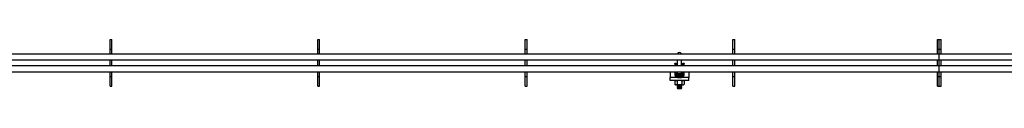
# Model space of a CAD drawing. Units: millimetres. Extents: x 782 to 19638, y 5276 to 11804.
# Drawn here: x 4318 to 5902, y 6401 to 6480 of the extents above; entities that cross this region are included whole.
import ezdxf

# ---------------------------------------------------------------- set-up
doc = ezdxf.new("R2010")
doc.units = ezdxf.units.MM
doc.header["$LTSCALE"] = 50

msp = doc.modelspace()

# ---------------------------------------------------------------- linework, layer by layer
at = {"color": 7, "linetype": 'Continuous', "lineweight": 25}
for p, q in [((4463.3, 6480.1), (4466.3, 6480.1)), ((4463.3, 6470.1), (4463.3, 6480.1)), ((4466.3, 6470.1), (4466.3, 6480.1)), ((4797.3, 6480.1), (4800.3, 6480.1)), ((4797.3, 6470.1), (4797.3, 6480.1)), ((4800.3, 6470.1), (4800.3, 6480.1)), ((5131.3, 6480.1), (5134.3, 6480.1)), ((5131.3, 6470.1), (5131.3, 6480.1)), ((5134.3, 6470.1), (5134.3, 6480.1)), ((5465.3, 6480.1), (5468.3, 6480.1)), ((5465.3, 6470.1), (5465.3, 6480.1)), ((5468.3, 6470.1), (5468.3, 6480.1)), ((5794.3, 6480.1), (5797.3, 6480.1)), ((5794.3, 6470.1), (5794.3, 6480.1)), ((5797.3, 6470.1), (5797.3, 6480.1)), ((5797.3, 6480.1), (5800.3, 6480.1)), ((5800.3, 6470.1), (5800.3, 6480.1)), ((4463.3, 6464.6), (4463.3, 6470.1)), ((4463.3, 6464.6), (4466.3, 6464.6)), ((4463.3, 6457.1), (4463.3, 6464.6)), ((4466.3, 6464.6), (4466.3, 6470.1)), ((4466.3, 6457.1), (4466.3, 6464.6)), ((4797.3, 6464.6), (4797.3, 6470.1)), ((4797.3, 6464.6), (4800.3, 6464.6)), ((4797.3, 6457.1), (4797.3, 6464.6)), ((4800.3, 6464.6), (4800.3, 6470.1)), ((4800.3, 6457.1), (4800.3, 6464.6)), ((5131.3, 6464.6), (5131.3, 6470.1)), ((5131.3, 6464.6), (5134.3, 6464.6)), ((5131.3, 6457.1), (5131.3, 6464.6)), ((5134.3, 6464.6), (5134.3, 6470.1)), ((5134.3, 6457.1), (5134.3, 6464.6)), ((5465.3, 6464.6), (5465.3, 6470.1)), ((5465.3, 6464.6), (5468.3, 6464.6)), ((5465.3, 6457.1), (5465.3, 6464.6)), ((5468.3, 6464.6), (5468.3, 6470.1)), ((5468.3, 6457.1), (5468.3, 6464.6)), ((5794.3, 6464.6), (5794.3, 6470.1)), ((5794.3, 6464.6), (5797.3, 6464.6)), ((5794.3, 6457.1), (5794.3, 6464.6)), ((5797.3, 6464.6), (5797.3, 6470.1)), ((5797.3, 6457.1), (5797.3, 6464.6)), ((5797.3, 6464.6), (5800.3, 6464.6)), ((5800.3, 6464.6), (5800.3, 6470.1)), ((5800.3, 6457.1), (5800.3, 6464.6)), ((4132.3, 6457.1), (4463.3, 6457.1)), ((4463.3, 6457.1), (4466.3, 6457.1)), ((4466.3, 6457.1), (4797.3, 6457.1)), ((4797.3, 6457.1), (4800.3, 6457.1)), ((4800.3, 6457.1), (5131.3, 6457.1)), ((5131.3, 6457.1), (5134.3, 6457.1)), ((5134.3, 6457.1), (5465.3, 6457.1)), ((5465.3, 6457.1), (5468.3, 6457.1)), ((5468.3, 6457.1), (5794.3, 6457.1)), ((5794.3, 6457.1), (5797.3, 6457.1)), ((5797.3, 6455.6), (5797.3, 6457.1)), ((5797.3, 6457.1), (5800.3, 6457.1)), ((5797.3, 6448.6), (5797.3, 6455.6)), ((5797.3, 6447.1), (5797.3, 6448.6)), ((5800.3, 6457.1), (6127.3, 6457.1)), ((2850.3, 6447.1), (5797.3, 6447.1)), ((2850.3, 6438.1), (5797.3, 6438.1)), ((4463.3, 6438.1), (4463.3, 6447.1)), ((4466.3, 6438.1), (4466.3, 6447.1)), ((4797.3, 6438.1), (4797.3, 6447.1)), ((4800.3, 6438.1), (4800.3, 6447.1)), ((5131.3, 6438.1), (5131.3, 6447.1)), ((5134.3, 6438.1), (5134.3, 6447.1)), ((5371.9, 6441.9), (5373.9, 6441.9)), ((5371.9, 6441.6), (5371.9, 6441.9)), ((5371.9, 6441.6), (5371.9, 6438.1)), ((5373.9, 6441.9), (5373.9, 6441.6)), ((5373.9, 6441.6), (5373.9, 6438.1)), ((5375.8, 6447.1), (5375.8, 6438.1)), ((5382.8, 6438.1), (5382.8, 6447.1)), ((5384.7, 6441.9), (5386.7, 6441.9)), ((5384.7, 6441.6), (5384.7, 6441.9)), ((5384.7, 6438.1), (5384.7, 6441.6)), ((5386.7, 6441.9), (5386.7, 6441.6)), ((5386.7, 6438.1), (5386.7, 6441.6)), ((5465.3, 6438.1), (5465.3, 6447.1)), ((5468.3, 6438.1), (5468.3, 6447.1)), ((5794.3, 6438.1), (5794.3, 6447.1)), ((5797.3, 6447.1), (8797.3, 6447.1)), ((5797.3, 6438.1), (5797.3, 6447.1)), ((5797.3, 6438.1), (8797.3, 6438.1)), ((5797.3, 6436.6), (5797.3, 6438.1)), ((5797.3, 6429.6), (5797.3, 6436.6)), ((5800.3, 6438.1), (5800.3, 6447.1)), ((4132.3, 6428.1), (4463.3, 6428.1)), ((4463.3, 6428.1), (4466.3, 6428.1)), ((4463.3, 6420.6), (4463.3, 6428.1)), ((4463.3, 6420.6), (4466.3, 6420.6)), ((4463.3, 6415.1), (4463.3, 6420.6)), ((4466.3, 6428.1), (4797.3, 6428.1)), ((4466.3, 6420.6), (4466.3, 6428.1)), ((4466.3, 6415.1), (4466.3, 6420.6)), ((4797.3, 6428.1), (4800.3, 6428.1)), ((4797.3, 6420.6), (4797.3, 6428.1)), ((4797.3, 6420.6), (4800.3, 6420.6)), ((4797.3, 6415.1), (4797.3, 6420.6)), ((4800.3, 6428.1), (5131.3, 6428.1)), ((4800.3, 6420.6), (4800.3, 6428.1)), ((4800.3, 6415.1), (4800.3, 6420.6)), ((5131.3, 6428.1), (5134.3, 6428.1)), ((5131.3, 6420.6), (5131.3, 6428.1)), ((5131.3, 6420.6), (5134.3, 6420.6)), ((5131.3, 6415.1), (5131.3, 6420.6)), ((5134.3, 6428.1), (5465.3, 6428.1)), ((5134.3, 6420.6), (5134.3, 6428.1)), ((5134.3, 6415.1), (5134.3, 6420.6)), ((5364.3, 6428.1), (5364.3, 6424.1)), ((5364.3, 6424.1), (5364.3, 6419.1)), ((5375.9, 6419.1), (5364.3, 6419.1)), ((5364.3, 6414.1), (5364.3, 6419.1)), ((5371.9, 6428.1), (5371.9, 6424.1)), ((5371.9, 6424.1), (5371.9, 6423.1)), ((5373.9, 6424.1), (5371.9, 6424.1)), ((5373.9, 6428.1), (5373.9, 6424.1)), ((5373.9, 6424.1), (5373.9, 6423.1)), ((5376.1, 6423.6), (5375.4, 6422.9)), ((5375.4, 6422.9), (5376.1, 6422.3)), ((5375.4, 6422.9), (5383.1, 6422.9)), ((5376.1, 6422.3), (5375.4, 6421.7)), ((5375.4, 6421.7), (5376.1, 6421.1)), ((5375.4, 6421.7), (5383.1, 6421.7)), ((5375.6, 6424.1), (5376.1, 6423.6)), ((5383, 6424.1), (5375.6, 6424.1)), ((5375.6, 6419.1), (5375.6, 6419.1)), ((5375.8, 6428.1), (5375.8, 6424.8)), ((5376.1, 6424.8), (5375.8, 6424.5)), ((5382.8, 6424.8), (5375.8, 6424.8)), ((5375.8, 6424.5), (5375.8, 6424.1)), ((5375.8, 6424.5), (5382.8, 6424.5)), ((5375.9, 6421.1), (5382.7, 6421.1)), ((5375.9, 6419.1), (5382.7, 6419.1)), ((5376.1, 6423.6), (5382.5, 6423.6)), ((5376.1, 6422.3), (5382.5, 6422.3)), ((5382.8, 6424.5), (5382.5, 6424.8)), ((5382.5, 6423.6), (5383, 6424.1)), ((5383.1, 6422.9), (5382.5, 6423.6)), ((5382.5, 6422.3), (5383.1, 6422.9)), ((5383.1, 6421.7), (5382.5, 6422.3)), ((5382.5, 6421.1), (5383.1, 6421.7)), ((5394.3, 6419.1), (5382.7, 6419.1)), ((5382.8, 6424.8), (5382.8, 6428.1)), ((5382.8, 6424.1), (5382.8, 6424.5)), ((5383, 6419.1), (5383, 6419.1)), ((5384.7, 6424.1), (5384.7, 6428.1)), ((5384.7, 6424.1), (5386.7, 6424.1)), ((5384.7, 6423.1), (5384.7, 6424.1)), ((5386.7, 6424.1), (5386.7, 6428.1)), ((5386.7, 6423.1), (5386.7, 6424.1)), ((5394.3, 6428.1), (5394.3, 6424.1)), ((5394.3, 6424.1), (5394.3, 6419.1)), ((5394.3, 6414.1), (5394.3, 6419.1)), ((5465.3, 6428.1), (5468.3, 6428.1)), ((5465.3, 6420.6), (5465.3, 6428.1)), ((5465.3, 6420.6), (5468.3, 6420.6)), ((5465.3, 6415.1), (5465.3, 6420.6)), ((5468.3, 6428.1), (5794.3, 6428.1)), ((5468.3, 6420.6), (5468.3, 6428.1)), ((5468.3, 6415.1), (5468.3, 6420.6)), ((5794.3, 6428.1), (5797.3, 6428.1)), ((5794.3, 6420.6), (5794.3, 6428.1)), ((5794.3, 6420.6), (5797.3, 6420.6)), ((5794.3, 6415.1), (5794.3, 6420.6)), ((5797.3, 6428.1), (5797.3, 6429.6)), ((5797.3, 6420.6), (5797.3, 6428.1)), ((5797.3, 6428.1), (5800.3, 6428.1)), ((5797.3, 6415.1), (5797.3, 6420.6)), ((5797.3, 6420.6), (5800.3, 6420.6)), ((5800.3, 6428.1), (6127.3, 6428.1)), ((5800.3, 6420.6), (5800.3, 6428.1)), ((5800.3, 6415.1), (5800.3, 6420.6)), ((4463.3, 6405.1), (4463.3, 6415.1)), ((4463.3, 6405.1), (4466.3, 6405.1)), ((4466.3, 6405.1), (4466.3, 6415.1)), ((4797.3, 6405.1), (4797.3, 6415.1)), ((4797.3, 6405.1), (4800.3, 6405.1)), ((4800.3, 6405.1), (4800.3, 6415.1)), ((5131.3, 6405.1), (5131.3, 6415.1)), ((5131.3, 6405.1), (5134.3, 6405.1)), ((5134.3, 6405.1), (5134.3, 6415.1)), ((5394.3, 6414.1), (5364.3, 6414.1)), ((5372.8, 6414.1), (5371.8, 6413.5)), ((5371.8, 6413.5), (5373.7, 6414.1)), ((5371.8, 6413.5), (5371.8, 6407.9)), ((5371.8, 6407.9), (5372.8, 6407.3)), ((5371.8, 6407.9), (5373.7, 6407.3)), ((5372.8, 6407.3), (5373.7, 6407.3)), ((5379.3, 6407.3), (5373.7, 6407.3)), ((5376, 6407.3), (5375.4, 6406.7)), ((5375.4, 6406.7), (5376.1, 6406.1)), ((5375.4, 6406.7), (5383.1, 6406.7)), ((5376.1, 6406.1), (5375.4, 6405.4)), ((5375.4, 6405.4), (5376.1, 6404.8)), ((5375.4, 6405.4), (5383.1, 6405.4)), ((5376.1, 6404.8), (5375.4, 6404.2)), ((5375.4, 6404.2), (5376.1, 6403.6)), ((5375.4, 6404.2), (5383.1, 6404.2)), ((5376.1, 6403.6), (5375.4, 6402.9)), ((5375.4, 6402.9), (5376.1, 6402.3)), ((5375.4, 6402.9), (5383.1, 6402.9)), ((5376.1, 6402.3), (5375.4, 6401.7)), ((5375.4, 6401.7), (5376.1, 6401.1)), ((5375.4, 6401.7), (5383.1, 6401.7)), ((5375.5, 6413.5), (5375.5, 6407.9)), ((5376.1, 6406.1), (5382.5, 6406.1)), ((5376.1, 6404.8), (5382.5, 6404.8)), ((5376.1, 6403.6), (5382.5, 6403.6)), ((5376.1, 6402.3), (5382.5, 6402.3)), ((5376.1, 6401.1), (5382.5, 6401.1)), ((5379.3, 6407.3), (5384.9, 6407.3)), ((5382.5, 6406.1), (5383.1, 6406.7)), ((5383.1, 6405.4), (5382.5, 6406.1)), ((5382.5, 6404.8), (5383.1, 6405.4)), ((5383.1, 6404.2), (5382.5, 6404.8)), ((5382.5, 6403.6), (5383.1, 6404.2)), ((5383.1, 6402.9), (5382.5, 6403.6)), ((5382.5, 6402.3), (5383.1, 6402.9)), ((5383.1, 6401.7), (5382.5, 6402.3)), ((5382.5, 6401.1), (5383.1, 6401.7)), ((5383.1, 6406.7), (5382.6, 6407.3)), ((5383, 6413.5), (5384.9, 6414.1)), ((5383, 6413.5), (5383, 6407.9)), ((5383, 6407.9), (5384.9, 6407.3)), ((5384.9, 6407.3), (5385.8, 6407.3)), ((5386.8, 6413.5), (5385.8, 6414.1)), ((5385.8, 6407.3), (5386.8, 6407.9)), ((5386.8, 6413.5), (5386.8, 6407.9)), ((5465.3, 6405.1), (5465.3, 6415.1)), ((5465.3, 6405.1), (5468.3, 6405.1)), ((5468.3, 6405.1), (5468.3, 6415.1)), ((5794.3, 6405.1), (5794.3, 6415.1)), ((5794.3, 6405.1), (5797.3, 6405.1)), ((5797.3, 6405.1), (5797.3, 6415.1)), ((5797.3, 6405.1), (5800.3, 6405.1)), ((5800.3, 6405.1), (5800.3, 6415.1))]:
    msp.add_line(p, q, dxfattribs=at)
at = {"color": 7, "linetype": 'Continuous', "lineweight": 25, "flags": 128}
for points in [[(5373.7, 6414.1), (5373.8, 6414.1), (5375.5, 6413.5)], [(5373.7, 6407.3), (5373.8, 6407.3), (5375.5, 6407.9)], [(5379.3, 6414.1), (5378.3, 6414), (5375.5, 6413.5)], [(5379.3, 6407.3), (5378.3, 6407.3), (5375.5, 6407.9)], [(5383, 6413.5), (5382.1, 6413.7), (5379.3, 6414.1)], [(5383, 6407.9), (5382.1, 6407.6), (5379.3, 6407.3)], [(5384.9, 6414.1), (5385, 6414.1), (5386.8, 6413.5)], [(5384.9, 6407.3), (5385, 6407.3), (5386.8, 6407.9)]]:
    msp.add_lwpolyline(points, dxfattribs=at)
at = {"color": 7, "linetype": 'Continuous', "lineweight": 25}
for centre, radius, start, end in [((5379.3, 6455.6), 3.5, 25.3769, 154.6231), ((5375.9, 6423.1), 4, 180, 270), ((5375.9, 6423.1), 2, 180, 270), ((5382.7, 6423.1), 2, 270, 0), ((5382.7, 6423.1), 4, 270, 0)]:
    msp.add_arc(centre, radius, start, end, dxfattribs=at)

doc.saveas('drawing.dxf')
